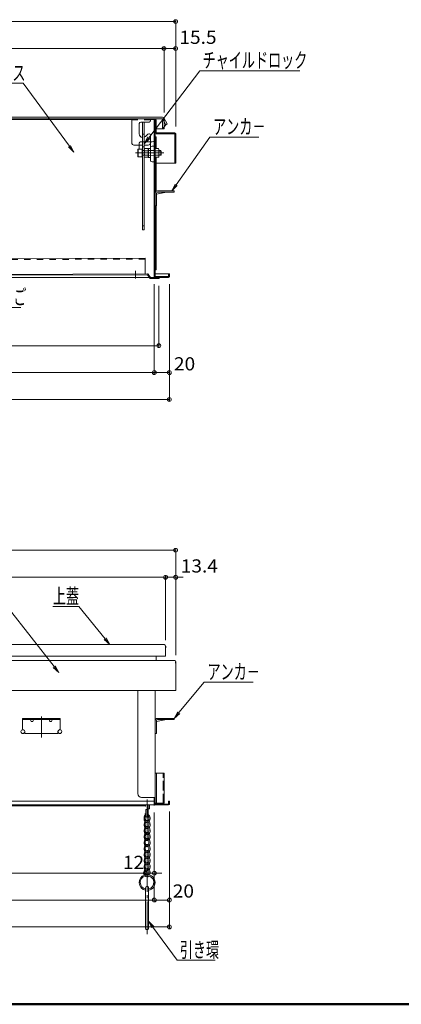
# Model space of a CAD drawing. Units: millimetres. Extents: x -2000 to 2000, y -1386 to 1384.
# Drawn here: x -1050 to -544, y -1386 to -77 of the extents above; entities that cross this region are included whole.
import ezdxf

# ---------------------------------------------------------------- set-up
doc = ezdxf.new("R2010")
doc.units = ezdxf.units.MM
doc.header["$LTSCALE"] = 5
for name, pattern in [('JWW_CENTER2', [13.546667, 11.006667, -0.846667, 0.846667, -0.846667]), ('JWW_DASHED1', [1.693333, 0.846667, -0.846667]), ('JWW_DASHED2', [3.386667, 1.693333, -1.693333]), ('JWW_DASHED3', [3.386667, 2.54, -0.846667]), ('JWW_DASHEDX2', [27.093333, 25.4, -1.693333])]:
    doc.linetypes.add(name, pattern=pattern)
for name, color, linetype in [('10ユーザー', 7, 'Continuous'), ('CYA_M', 7, 'Continuous'), ('CYA_SSD', 7, 'Continuous'), ('GRE_M', 7, 'Continuous'), ('GRE_SS', 7, 'Continuous'), ('GRE_SSD', 7, 'Continuous'), ('MAZ_M', 7, 'Continuous'), ('MAZ_SS', 7, 'Continuous'), ('PARTS2', 7, 'Continuous'), ('PARTS_SIN', 7, 'Continuous'), ('SUNPO', 7, 'Continuous'), ('YEL_M', 7, 'Continuous'), ('zumenwaku', 7, 'Continuous')]:
    doc.layers.add(name, color=color, linetype=linetype)
doc.styles.add('ＭＳ ゴシック', font='txt', dxfattribs={"height": 1})

# ---------------------------------------------------------------- blocks, each defined once
blk = doc.blocks.new('_ORIGIN_1-4_')
at = {"layer": 'SUNPO', "color": 230, "linetype": 'Continuous', "lineweight": 5}
blk.add_line((0, 0), (-1, 0), dxfattribs=at)
blk.add_circle((0, 0), 0.5, dxfattribs=at)
blk = doc.blocks.new('MLeader7_1-4_')
at = {"layer": 'SUNPO', "color": 230, "linetype": 'Continuous', "lineweight": 5}
for p, q in [((-175.81, -46.84), (-162.2, -29.03)), ((-162.2, -29.03), (-161.48, -29.03)), ((-161.48, -29.03), (-135.7, -29.03))]:
    blk.add_line(p, q, dxfattribs=at)
at = {"layer": 'SUNPO', "color": 92, "linetype": 'Continuous', "lineweight": 5}
for p, q in [((-177.02, -48.43), (-176.07, -46.64)), ((-177.02, -48.43), (-175.81, -46.84)), ((-175.54, -47.04), (-177.02, -48.43))]:
    blk.add_line(p, q, dxfattribs=at)
at = {"layer": 'SUNPO', "color": 40, "linetype": 'Continuous', "lineweight": 5, "style": 'ＭＳ ゴシック', "width": 0.63692}
blk.add_text('チャイルドロック', height=4, dxfattribs=at).set_placement((-161.48, -28.23))
blk = doc.blocks.new('MLeader8_1-4_')
at = {"layer": 'SUNPO', "color": 230, "linetype": 'Continuous', "lineweight": 5}
for p, q in [((-168.48, -59.35), (-159.59, -46.69)), ((-159.59, -46.69), (-158.87, -46.69)), ((-158.87, -46.69), (-146.56, -46.69))]:
    blk.add_line(p, q, dxfattribs=at)
at = {"layer": 'SUNPO', "color": 92, "linetype": 'Continuous', "lineweight": 5}
for p, q in [((-169.63, -60.99), (-168.76, -59.16)), ((-169.63, -60.99), (-168.48, -59.35)), ((-168.21, -59.54), (-169.63, -60.99))]:
    blk.add_line(p, q, dxfattribs=at)
at = {"layer": 'SUNPO', "color": 40, "linetype": 'Continuous', "lineweight": 5, "style": 'ＭＳ ゴシック', "width": 0.63692}
blk.add_text('アンカ－', height=4, dxfattribs=at).set_placement((-158.69, -45.89))
blk = doc.blocks.new('MLeader9_1-4_')
at = {"layer": 'SUNPO', "color": 92, "linetype": 'Continuous', "lineweight": 5}
for p, q in [((-238.49, -78.43), (-239.53, -76.69)), ((-239.53, -76.69), (-237.98, -77.99)), ((-239.53, -76.69), (-238.23, -78.21))]:
    blk.add_line(p, q, dxfattribs=at)
at = {"layer": 'SUNPO', "color": 230, "linetype": 'Continuous', "lineweight": 5}
for p, q in [((-238.23, -78.21), (-226.54, -91.93)), ((-226.54, -91.93), (-225.82, -91.93)), ((-225.82, -91.93), (-209.76, -91.93))]:
    blk.add_line(p, q, dxfattribs=at)
at = {"layer": 'SUNPO', "color": 40, "linetype": 'Continuous', "lineweight": 5, "style": 'ＭＳ ゴシック', "width": 0.63692}
blk.add_text('避難はしご', height=4, dxfattribs=at).set_placement((-225.64, -91.18))
blk = doc.blocks.new('MLeader11_1-4_')
at = {"layer": 'SUNPO', "color": 230, "linetype": 'Continuous', "lineweight": 5}
for p, q in [((-209.87, -32.33), (-225.92, -32.33)), ((-209.15, -32.33), (-209.87, -32.33)), ((-196.87, -49.09), (-209.15, -32.33))]:
    blk.add_line(p, q, dxfattribs=at)
at = {"layer": 'SUNPO', "color": 92, "linetype": 'Continuous', "lineweight": 5}
for p, q in [((-195.69, -50.71), (-197.14, -49.29)), ((-195.69, -50.71), (-196.87, -49.09)), ((-196.6, -48.9), (-195.69, -50.71))]:
    blk.add_line(p, q, dxfattribs=at)
at = {"layer": 'SUNPO', "color": 40, "linetype": 'Continuous', "lineweight": 5, "style": 'ＭＳ ゴシック', "width": 0.63692}
blk.add_text('収納ケ－ス', height=4, dxfattribs=at).set_placement((-225.92, -31.61))
blk = doc.blocks.new('MLeader12_1-4_')
at = {"layer": 'SUNPO', "color": 230, "linetype": 'Continuous', "lineweight": 5}
for p, q in [((-195.05, -171.39), (-201.26, -171.39)), ((-194.33, -171.39), (-195.05, -171.39)), ((-187.36, -180), (-194.33, -171.39))]:
    blk.add_line(p, q, dxfattribs=at)
at = {"layer": 'SUNPO', "color": 92, "linetype": 'Continuous', "lineweight": 5}
for p, q in [((-186.1, -181.55), (-187.61, -180.21)), ((-186.1, -181.55), (-187.36, -180)), ((-187.1, -179.79), (-186.1, -181.55))]:
    blk.add_line(p, q, dxfattribs=at)
at = {"layer": 'SUNPO', "color": 40, "linetype": 'Continuous', "lineweight": 5, "style": 'ＭＳ ゴシック', "width": 0.63692}
blk.add_text('上蓋', height=4, dxfattribs=at).set_placement((-201.26, -170.66))
blk = doc.blocks.new('MLeader13_1-4_')
at = {"layer": 'SUNPO', "color": 230, "linetype": 'Continuous', "lineweight": 5}
for p, q in [((-213.9, -171.77), (-229.95, -171.77)), ((-213.18, -171.77), (-213.9, -171.77)), ((-200.96, -187.41), (-213.18, -171.77))]:
    blk.add_line(p, q, dxfattribs=at)
at = {"layer": 'SUNPO', "color": 92, "linetype": 'Continuous', "lineweight": 5}
for p, q in [((-199.72, -188.98), (-201.22, -187.61)), ((-199.72, -188.98), (-200.96, -187.41)), ((-200.69, -187.2), (-199.72, -188.98))]:
    blk.add_line(p, q, dxfattribs=at)
at = {"layer": 'SUNPO', "color": 40, "linetype": 'Continuous', "lineweight": 5, "style": 'ＭＳ ゴシック', "width": 0.63692}
blk.add_text('収納ケ－ス', height=4, dxfattribs=at).set_placement((-229.95, -171.04))
blk = doc.blocks.new('MLeader16_1-4_')
at = {"layer": 'SUNPO', "color": 230, "linetype": 'Continuous', "lineweight": 5}
for p, q in [((-167.8, -199.62), (-161.08, -191.57)), ((-161.08, -191.57), (-160.36, -191.57)), ((-160.36, -191.57), (-148.05, -191.57))]:
    blk.add_line(p, q, dxfattribs=at)
at = {"layer": 'SUNPO', "color": 92, "linetype": 'Continuous', "lineweight": 5}
for p, q in [((-169.08, -201.15), (-168.06, -199.4)), ((-169.08, -201.15), (-167.8, -199.62)), ((-167.54, -199.83), (-169.08, -201.15))]:
    blk.add_line(p, q, dxfattribs=at)
at = {"layer": 'SUNPO', "color": 40, "linetype": 'Continuous', "lineweight": 5, "style": 'ＭＳ ゴシック', "width": 0.63692}
blk.add_text('アンカ－', height=4, dxfattribs=at).set_placement((-160.18, -190.77))
blk = doc.blocks.new('MLeader23_1-4_')
at = {"layer": 'SUNPO', "color": 92, "linetype": 'Continuous', "lineweight": 5}
for p, q in [((-174.95, -256.86), (-175.87, -255.05)), ((-175.87, -255.05), (-174.42, -256.46)), ((-175.87, -255.05), (-174.69, -256.66))]:
    blk.add_line(p, q, dxfattribs=at)
at = {"layer": 'SUNPO', "color": 230, "linetype": 'Continuous', "lineweight": 5}
for p, q in [((-174.69, -256.66), (-168.24, -265.41)), ((-168.24, -265.41), (-167.52, -265.41)), ((-167.52, -265.41), (-158.14, -265.41))]:
    blk.add_line(p, q, dxfattribs=at)
at = {"layer": 'SUNPO', "color": 40, "linetype": 'Continuous', "lineweight": 5, "style": 'ＭＳ ゴシック', "width": 0.63692}
blk.add_text('引き環', height=4, dxfattribs=at).set_placement((-167.53, -264.67))

msp = doc.modelspace()

# ---------------------------------------------------------------- linework, layer by layer
at = {"color": 120, "linetype": 'Continuous', "lineweight": 5}
for p, q in [((-1589.7, -206.9), (-860.7, -206.9)), ((-1589.7, -208.9), (-860.7, -208.9)), ((-901.6, -240.9), (-901.6, -208.9)), ((-901.6, -208.9), (-876.6, -208.9)), ((-876.6, -211), (-876.6, -208.9)), ((-856.1, -216.9), (-860.7, -208.9)), ((-860.7, -208.9), (-860.7, -222.4)), ((-854.4, -215.9), (-859, -207.9)), ((-891.6, -228.9), (-891.6, -215.4)), ((-878.6, -213.4), (-889.6, -213.4)), ((-876.6, -210.4), (-876.6, -211.4)), ((-860.7, -222.4), (-856.1, -216.9)), ((-858.7, -222.4), (-858.7, -220.1)), ((-856.1, -216.9), (-854.4, -215.9)), ((-883.1, -232.5), (-880, -229.4)), ((-876.6, -230.8), (-876.6, -240.9)), ((-869.2, -222.4), (-858.7, -222.4)), ((-887.1, -243.9), (-898.6, -243.9)), ((-879.6, -243.9), (-885.1, -243.9)), ((-858.6, -907.8), (-1221.6, -907.8)), ((-856.6, -923.3), (-856.6, -909.8)), ((-856.6, -923.3), (-1165.6, -923.3))]:
    msp.add_line(p, q, dxfattribs=at)
at = {"color": 92, "linetype": 'JWW_DASHEDX2', "lineweight": 13}
msp.add_line((-858.7, -220.1), (-858.7, -208.9), dxfattribs=at)
at = {"color": 120, "linetype": 'Continuous', "lineweight": 5}
for centre, radius, start, end in [((-860.7, -208.9), 2, 30, 90), ((-889.6, -215.4), 2, 90, 180), ((-878.6, -211.4), 2, 270, 0), ((-886.6, -228.9), 5, 180, 264.2608), ((-886.6, -228.9), 5, 287.4576, 315), ((-878.6, -230.8), 2, 0, 135), ((-898.6, -240.9), 3, 180, 270), ((-879.6, -240.9), 3, 270, 0), ((-858.6, -909.8), 2, 0, 90)]:
    msp.add_arc(centre, radius, start, end, dxfattribs=at)
at = {"color": 92, "linetype": 'JWW_DASHEDX2', "lineweight": 5}
msp.add_arc((-860.7, -208.9), 2, 0, 30, dxfattribs=at)
at = {"layer": '10ユーザー', "color": 120, "linetype": 'Continuous', "lineweight": 5}
for p, q in [((-858.4, -1078.6), (-870.4, -1078.6)), ((-870.4, -1078.6), (-870.4, -1118.6)), ((-868.9, -1078.6), (-868.9, -1118.6)), ((-858.4, -1118.6), (-858.4, -1078.6)), ((-870.4, -1118.6), (-858.4, -1118.6))]:
    msp.add_line(p, q, dxfattribs=at)
at = {"layer": '10ユーザー', "color": 120, "linetype": 'JWW_DASHED3', "lineweight": 5}
msp.add_line((-859.9, -1118.6), (-859.9, -1078.6), dxfattribs=at)
at = {"layer": 'CYA_M', "color": 120, "linetype": 'Continuous', "lineweight": 5}
for p, q in [((-883.7, -394.2), (-1422.7, -396.4)), ((-883.7, -394.2), (-883.6, -415)), ((-1558.4, -417.8), (-880.7, -415)), ((-880.7, -416.2), (-1558.4, -419)), ((-877.5, -420.7), (-880.7, -416.2)), ((-876.6, -420), (-879.7, -415.5)), ((-865.6, -420), (-876.6, -420)), ((-865.6, -421.2), (-876.6, -421.2)), ((-865.6, -420), (-865.6, -421.2)), ((-1046.6, -1005.8), (-996.6, -1005.8)), ((-1046.6, -1005.8), (-1046.6, -1019.8)), ((-1046.6, -1007.4), (-996.6, -1007.4)), ((-1035.7, -1008.9), (-1036.1, -1007.4)), ((-1032.6, -1008.9), (-1032.2, -1007.4)), ((-1010.7, -1008.9), (-1011.1, -1007.4)), ((-1007.6, -1008.9), (-1007.2, -1007.4)), ((-996.6, -1005.8), (-996.6, -1019.8)), ((-868.8, -1010.1), (-855.2, -1007.4)), ((-845.4, -1005.8), (-867.3, -1005.8)), ((-845.4, -1007.4), (-867.3, -1007.4)), ((-845.4, -1007.4), (-845.4, -1005.8)), ((-870.4, -1008.8), (-870.4, -1025.8)), ((-868.8, -1008.9), (-868.8, -1025.8)), ((-1043.6, -1023.4), (-1043.6, -1025.8)), ((-1043.6, -1025.8), (-999.6, -1025.8)), ((-999.6, -1023.4), (-999.6, -1025.8)), ((-870.4, -1025.8), (-868.8, -1025.8)), ((-883.6, -1120.8), (-1221.6, -1120.8)), ((-883.6, -1122), (-1221.6, -1122)), ((-883.6, -1120.8), (-883.6, -1122)), ((-883.2, -1230.9), (-883.2, -1284.8)), ((-879.2, -1230.9), (-879.2, -1284.8))]:
    msp.add_line(p, q, dxfattribs=at)
for centre, radius, start, end in [((-880.7, -416.2), 1.2, 35.223, 90.231), ((-876.6, -420), 1.2, 215.223, 270.231), ((-867.3, -1008.9), 3.1, 90, 180), ((-867.3, -1008.9), 1.5, 90, 180), ((-1045.6, -1019.8), 1, 180, 260.4072), ((-1034.1, -1008.5), 1.6, 195, 345), ((-1009.1, -1008.5), 1.6, 195, 345), ((-997.6, -1019.8), 1, 279.5928, 0), ((-1046.2, -1023.4), 2.6, 0, 80.4049), ((-997, -1023.4), 2.6, 99.5951, 180), ((-881.2, -1230.8), 2, 356.8527, 183.587), ((-881.2, -1284.8), 2, 179.9958, 0.0032)]:
    msp.add_arc(centre, radius, start, end, dxfattribs=at)
at = {"layer": 'CYA_SSD', "color": 134, "linetype": 'JWW_DASHED2', "lineweight": 5}
for p, q in [((-876.6, -210.4), (-901.6, -210.4)), ((-883.7, -395.4), (-1423.2, -397.6))]:
    msp.add_line(p, q, dxfattribs=at)
at = {"layer": 'DEFPOINTS', "color": 7, "linetype": 'Continuous', "lineweight": 5, "const_width": 1}
for points in [[(-842.7, -79.9, 0.414214), (-843.2, -79.4, 0.414214), (-843.7, -79.9, 0.414214), (-843.2, -80.4, 0.414214)], [(-858.2, -115.7, 0.414214), (-858.7, -115.2, 0.414214), (-859.2, -115.7, 0.414214), (-858.7, -116.2, 0.414214)], [(-842.7, -115.7, 0.414214), (-843.2, -115.2, 0.414214), (-843.7, -115.7, 0.414214), (-843.2, -116.2, 0.414214)], [(-858.2, -210.6, 0.414214), (-858.7, -210.1, 0.414214), (-859.2, -210.6, 0.414214), (-858.7, -211.1, 0.414214)], [(-858.2, -210.6, 0.414214), (-858.7, -210.1, 0.414214), (-859.2, -210.6, 0.414214), (-858.7, -211.1, 0.414214)], [(-842.7, -229.1, 0.414214), (-843.2, -228.6, 0.414214), (-843.7, -229.1, 0.414214), (-843.2, -229.6, 0.414214)], [(-842.7, -229.5, 0.414214), (-843.2, -229, 0.414214), (-843.7, -229.5, 0.414214), (-843.2, -230, 0.414214)], [(-871.1, -418.7, 0.414214), (-871.6, -418.2, 0.414214), (-872.1, -418.7, 0.414214), (-871.6, -419.2, 0.414214)], [(-871.1, -418.7, 0.414214), (-871.6, -418.2, 0.414214), (-872.1, -418.7, 0.414214), (-871.6, -419.2, 0.414214)], [(-851.1, -418.7, 0.414214), (-851.6, -418.2, 0.414214), (-852.1, -418.7, 0.414214), (-851.6, -419.2, 0.414214)], [(-851.1, -418.7, 0.414214), (-851.6, -418.2, 0.414214), (-852.1, -418.7, 0.414214), (-851.6, -419.2, 0.414214)], [(-865, -421.1, 0.414214), (-865.5, -420.6, 0.414214), (-866, -421.1, 0.414214), (-865.5, -421.6, 0.414214)], [(-865, -510.6, 0.414214), (-865.5, -510.1, 0.414214), (-866, -510.6, 0.414214), (-865.5, -511.1, 0.414214)], [(-871.1, -546.4, 0.414214), (-871.6, -545.9, 0.414214), (-872.1, -546.4, 0.414214), (-871.6, -546.9, 0.414214)], [(-851.1, -546.4, 0.414214), (-851.6, -545.9, 0.414214), (-852.1, -546.4, 0.414214), (-851.6, -546.9, 0.414214)], [(-851.1, -582.2, 0.414214), (-851.6, -581.7, 0.414214), (-852.1, -582.2, 0.414214), (-851.6, -582.7, 0.414214)], [(-842.7, -782.4, 0.414214), (-843.2, -781.9, 0.414214), (-843.7, -782.4, 0.414214), (-843.2, -782.9, 0.414214)], [(-856.1, -818.3, 0.414214), (-856.6, -817.8, 0.414214), (-857.1, -818.3, 0.414214), (-856.6, -818.8, 0.414214)], [(-842.7, -818.3, 0.414214), (-843.2, -817.8, 0.414214), (-843.7, -818.3, 0.414214), (-843.2, -818.8, 0.414214)], [(-856.1, -910.3, 0.414214), (-856.6, -909.8, 0.414214), (-857.1, -910.3, 0.414214), (-856.6, -910.8, 0.414214)], [(-856.1, -911.8, 0.414214), (-856.6, -911.3, 0.414214), (-857.1, -911.8, 0.414214), (-856.6, -912.3, 0.414214)], [(-842.7, -930.8, 0.414214), (-843.2, -930.3, 0.414214), (-843.7, -930.8, 0.414214), (-843.2, -931.3, 0.414214)], [(-842.7, -931.8, 0.414214), (-843.2, -931.3, 0.414214), (-843.7, -931.8, 0.414214), (-843.2, -932.3, 0.414214)], [(-883.1, -1122, 0.414214), (-883.6, -1121.5, 0.414214), (-884.1, -1122, 0.414214), (-883.6, -1122.5, 0.414214)], [(-883.1, -1122, 0.414214), (-883.6, -1121.5, 0.414214), (-884.1, -1122, 0.414214), (-883.6, -1122.5, 0.414214)], [(-871.1, -1120.8, 0.414214), (-871.6, -1120.3, 0.414214), (-872.1, -1120.8, 0.414214), (-871.6, -1121.3, 0.414214)], [(-871.1, -1120.8, 0.414214), (-871.6, -1120.3, 0.414214), (-872.1, -1120.8, 0.414214), (-871.6, -1121.3, 0.414214)], [(-871.1, -1120.8, 0.414214), (-871.6, -1120.3, 0.414214), (-872.1, -1120.8, 0.414214), (-871.6, -1121.3, 0.414214)], [(-851.1, -1119.6, 0.414214), (-851.6, -1119.1, 0.414214), (-852.1, -1119.6, 0.414214), (-851.6, -1120.1, 0.414214)], [(-851.1, -1119.6, 0.414214), (-851.6, -1119.1, 0.414214), (-852.1, -1119.6, 0.414214), (-851.6, -1120.1, 0.414214)], [(-883.1, -1211.4, 0.414214), (-883.6, -1210.9, 0.414214), (-884.1, -1211.4, 0.414214), (-883.6, -1211.9, 0.414214)], [(-871.1, -1211.4, 0.414214), (-871.6, -1210.9, 0.414214), (-872.1, -1211.4, 0.414214), (-871.6, -1211.9, 0.414214)], [(-871.1, -1247.2, 0.414214), (-871.6, -1246.7, 0.414214), (-872.1, -1247.2, 0.414214), (-871.6, -1247.7, 0.414214)], [(-851.1, -1247.2, 0.414214), (-851.6, -1246.7, 0.414214), (-852.1, -1247.2, 0.414214), (-851.6, -1247.7, 0.414214)], [(-851.1, -1283, 0.414214), (-851.6, -1282.5, 0.414214), (-852.1, -1283, 0.414214), (-851.6, -1283.5, 0.414214)]]:
    msp.add_lwpolyline(points, format="xyb", close=True, dxfattribs=at)
at = {"layer": 'GRE_M', "color": 92, "linetype": 'JWW_DASHED3', "lineweight": 5}
for p, q in [((-891.6, -241.7), (-891.6, -243.9)), ((-889.6, -239.7), (-871.6, -239.4))]:
    msp.add_line(p, q, dxfattribs=at)
at = {"layer": 'GRE_M', "color": 92, "linetype": 'Continuous', "lineweight": 5}
for p, q in [((-891.6, -249.4), (-891.6, -243.9)), ((-879.6, -249), (-879.1, -248.5)), ((-877.1, -248.4), (-879.1, -248.5)), ((-871.6, -239.4), (-876.6, -239.5)), ((-876.6, -241.5), (-876.6, -264.4)), ((-874.6, -245.5), (-871.6, -245.4)), ((-871.6, -239.4), (-871.6, -266.4)), ((-879.6, -249), (-879.6, -259.9)), ((-879.6, -259.9), (-879.1, -260.4)), ((-877.1, -260.4), (-879.1, -260.4)), ((-874.6, -266.4), (-871.6, -266.4)), ((-870.4, -307.9), (-870.4, -324.9)), ((-868.8, -309.2), (-855.2, -306.5)), ((-868.8, -308), (-868.8, -324.9)), ((-845.4, -304.9), (-867.3, -304.9)), ((-845.4, -306.5), (-867.3, -306.5)), ((-845.4, -306.5), (-845.4, -304.9)), ((-870.4, -324.9), (-868.8, -324.9)), ((-869.8, -325), (-870.4, -325)), ((-869.8, -325), (-869.8, -324.9)), ((-881.2, -1120.8), (-881.2, -1136.1)), ((-881.2, -1120.8), (-881.2, -1136.1)), ((-879.6, -1120.8), (-879.6, -1136.1)), ((-878, -1120.8), (-878, -1125.8)), ((-882.8, -1126.8), (-882.8, -1136.1)), ((-882.8, -1126.8), (-881.2, -1126.8)), ((-879.6, -1125.8), (-878, -1125.8)), ((-890, -1223.3), (-891.6, -1223))]:
    msp.add_line(p, q, dxfattribs=at)
at = {"layer": 'GRE_M', "color": 92, "linetype": 'JWW_DASHED3', "lineweight": 5}
msp.add_arc((-889.6, -241.7), 2, 91, 180, dxfattribs=at)
at = {"layer": 'GRE_M', "color": 92, "linetype": 'Continuous', "lineweight": 5}
for centre, radius, start, end in [((-877.1, -247.9), 0.5, 271, 0), ((-874.6, -241.5), 2, 91, 180), ((-874.6, -247.5), 2, 91, 180), ((-877.1, -260.9), 0.5, 360, 89), ((-874.6, -264.4), 2, 180, 269), ((-867.3, -308), 3.1, 90, 180), ((-867.3, -308), 1.5, 90, 180), ((-882, -1136.1), 0.8, 180, 360), ((-880.4, -1136.1), 0.8, 180, 360), ((-881.2, -1223.8), 10.6, 108.6905, 259.1618), ((-881.2, -1223.8), 9, 106.2174, 257.2057), ((-881.2, -1223.8), 10.6, 280.8774, 100.0194), ((-881.2, -1223.8), 9, 282.841, 90.4333)]:
    msp.add_arc(centre, radius, start, end, dxfattribs=at)
at = {"layer": 'GRE_SS', "color": 92, "linetype": 'Continuous', "lineweight": 5}
msp.add_line((-879.1, -248.5), (-879.1, -260.4), dxfattribs=at)
at = {"layer": 'GRE_SSD', "color": 134, "linetype": 'JWW_DASHED2', "lineweight": 5}
for p, q in [((-871.6, -251.3), (-879.6, -251.2)), ((-871.6, -257.5), (-879.6, -257.7))]:
    msp.add_line(p, q, dxfattribs=at)
at = {"layer": 'MAZ_M', "color": 200, "linetype": 'Continuous', "lineweight": 5}
for p, q in [((-887.1, -213.4), (-887.1, -356.4)), ((-887.1, -213.4), (-885.1, -213.4)), ((-885.1, -213.4), (-885.1, -356.4)), ((-893.6, -249.7), (-893.2, -249.4)), ((-893.6, -259.2), (-893.6, -249.7)), ((-893.2, -259.4), (-893.6, -259.2)), ((-893.2, -249.4), (-893.2, -259.4)), ((-893.2, -249.4), (-887.6, -249.4)), ((-887.6, -259.4), (-893.2, -259.4)), ((-887.6, -249.4), (-887.6, -259.4)), ((-887.4, -251.4), (-887.1, -251.4)), ((-887.1, -257.4), (-887.4, -257.4)), ((-884.4, -248.7), (-884.9, -249.4)), ((-884.9, -249.4), (-884.9, -259.4)), ((-884.9, -251.4), (-884.9, -257.4)), ((-884.9, -259.4), (-884.4, -260.2)), ((-879.9, -248.7), (-884.4, -248.7)), ((-879.9, -251.5), (-884.4, -251.5)), ((-884.4, -257.3), (-879.9, -257.3)), ((-884.4, -260.2), (-879.9, -260.2)), ((-879.9, -248.7), (-879.9, -260.2)), ((-870.4, -248.7), (-870.4, -260.2)), ((-870.4, -248.7), (-865.9, -248.7)), ((-870.4, -251.5), (-865.9, -251.5)), ((-865.9, -257.3), (-870.4, -257.3)), ((-865.9, -260.2), (-870.4, -260.2)), ((-865.9, -248.7), (-865.4, -249.4)), ((-865.4, -259.4), (-865.9, -260.2)), ((-865.4, -249.4), (-865.4, -259.4)), ((-865.4, -251.4), (-863.1, -251.4)), ((-863.1, -257.4), (-865.4, -257.4)), ((-862.6, -251.9), (-863.1, -251.4)), ((-863.1, -257.4), (-862.6, -256.9)), ((-862.6, -251.9), (-862.6, -256.9)), ((-885.1, -356.4), (-887.1, -356.4))]:
    msp.add_line(p, q, dxfattribs=at)
for centre, radius, start, end in [((-887.4, -251.2), 0.25, 180, 270), ((-887.4, -257.7), 0.25, 90, 180), ((-882.3, -250.1), 2.56, 180, 214.3842), ((-875.3, -254.4), 9.55, 162.412, 197.588), ((-882.3, -258.8), 2.56, 145.6158, 180), ((-868, -250.1), 2.56, 325.6158, 0), ((-875, -254.4), 9.55, 342.412, 17.588), ((-868, -258.8), 2.56, 0, 34.3842)]:
    msp.add_arc(centre, radius, start, end, dxfattribs=at)
at = {"layer": 'MAZ_SS', "color": 230, "linetype": 'Continuous', "lineweight": 5}
for p, q in [((-865.4, -251.9), (-862.6, -251.9)), ((-865.4, -256.9), (-862.6, -256.9)), ((-863.1, -251.4), (-863.1, -257.4))]:
    msp.add_line(p, q, dxfattribs=at)
for centre, major_axis, ratio, start_param, end_param in [((-881.2, -1138.8), (0, 5.6), 0.714286, 0.411517, 3.567545), ((-881.2, -1138.8), (0, -4), 0.6, 3.871322, 6.283185), ((-881.2, -1138.8), (0, 5.6), 0.714286, 3.916786, 5.871669), ((-881.2, -1138.8), (0, 4), 0.6, 3.901215, 5.553459), ((-881.2, -1146.8), (0, 5.6), 0.714286, 0.775193, 3.567545), ((-881.2, -1154.8), (0, 5.6), 0.714286, 0.775193, 3.567545), ((-881.2, -1146.8), (0, -4), 0.6, 3.901215, 6.283185), ((-881.2, -1146.8), (0, 5.6), 0.714286, 0, 0.425953), ((-881.2, -1154.8), (0, 5.6), 0.714286, 0, 0.425953), ((-881.2, -1146.8), (0, 5.6), 0.714286, 3.916786, 6.283185), ((-881.2, -1146.8), (0, 4), 0.6, 3.901215, 6.283185), ((-881.2, -1154.8), (0, 5.6), 0.714286, 3.916786, 6.283185), ((-881.2, -1154.8), (0, 4), 0.6, 3.901215, 6.283185), ((-881.2, -1162.8), (0, 5.6), 0.714286, 0.775193, 3.567545), ((-881.2, -1154.8), (0, -4), 0.6, 3.901215, 6.283185), ((-881.2, -1162.8), (0, -4), 0.6, 3.901215, 6.283185), ((-881.2, -1162.8), (0, -4), 0.6, 3.141593, 9.424778), ((-881.2, -1162.8), (0, 5.6), 0.714286, 0, 0.425953), ((-881.2, -1162.8), (0, 5.6), 0.714286, 3.916786, 6.283185), ((-881.2, -1162.8), (0, 4), 0.6, 3.901215, 6.283185), ((-881.2, -1170.8), (0, 5.6), 0.714286, 0.775193, 3.567545), ((-881.2, -1178.8), (0, 5.6), 0.714286, 0.775193, 3.567545), ((-881.2, -1170.8), (0, -4), 0.6, 3.901215, 6.283185), ((-881.2, -1178.8), (0, -4), 0.6, 3.901215, 6.283185), ((-881.2, -1170.8), (0, 5.6), 0.714286, 0, 0.425953), ((-881.2, -1178.8), (0, 5.6), 0.714286, 0, 0.425953), ((-881.2, -1170.8), (0, 5.6), 0.714286, 3.916786, 6.283185), ((-881.2, -1170.8), (0, 4), 0.6, 3.901215, 6.283185), ((-881.2, -1178.8), (0, 5.6), 0.714286, 3.916786, 6.283185), ((-881.2, -1178.8), (0, 4), 0.6, 3.901215, 6.283185), ((-881.2, -1186.8), (0, 5.6), 0.714286, 0.775193, 3.567545), ((-881.2, -1186.8), (0, 4), 0.6, 0.759622, 3.141593), ((-881.2, -1186.8), (0, 5.6), 0.714286, 3.916786, 6.709138), ((-881.2, -1194.8), (0, 5.6), 0.714286, 3.916786, 6.709138), ((-881.2, -1186.8), (0, 4), 0.6, 3.901215, 6.283185), ((-881.2, -1194.8), (0, 5.6), 0.714286, 0.775193, 3.567545), ((-881.2, -1202.8), (0, 5.6), 0.714286, 0.775193, 3.567545), ((-881.2, -1194.8), (0, 4), 0.6, 0.759622, 3.141593), ((-881.2, -1202.8), (0, 4), 0.6, 0.759622, 3.141593), ((-881.2, -1202.8), (0, 5.6), 0.714286, 3.916786, 6.709138), ((-881.2, -1194.8), (0, 4), 0.6, 3.901215, 6.283185), ((-881.2, -1202.8), (0, 4), 0.6, 3.901215, 6.283185), ((-881.2, -1210.8), (0, 5.6), 0.714286, 0.775193, 3.821069), ((-881.2, -1210.8), (0, 4), 0.6, 0.759622, 3.141593), ((-881.2, -1210.8), (0, 5.6), 0.714286, 4.156074, 6.709138), ((-881.2, -1210.8), (0, 4), 0.6, 4.017958, 6.283185)]:
    msp.add_ellipse(centre, major_axis=major_axis, ratio=ratio, start_param=start_param, end_param=end_param, dxfattribs=at)
at = {"layer": 'PARTS2', "color": 200, "linetype": 'JWW_DASHED1', "lineweight": 5}
for p, q in [((-887.1, -229.4), (-885.1, -229.4)), ((-887.1, -246.4), (-885.1, -246.4)), ((-887.1, -251.4), (-884.9, -251.4)), ((-887.1, -257.4), (-884.9, -257.4)), ((-871.6, -251.4), (-870.4, -251.4)), ((-870.4, -257.4), (-871.6, -257.4)), ((-885.1, -351.4), (-887.1, -351.4))]:
    msp.add_line(p, q, dxfattribs=at)
at = {"layer": 'PARTS_SIN', "color": 120, "linetype": 'JWW_CENTER2', "lineweight": 5}
for p, q in [((-896.6, -254.4), (-858.9, -254.4)), ((-896.6, -411), (-896.6, -421.1)), ((-1021.6, -1003.5), (-1021.6, -1031.4)), ((-881.2, -1113.6), (-881.2, -1292.6))]:
    msp.add_line(p, q, dxfattribs=at)
at = {"layer": 'SUNPO', "color": 230, "linetype": 'Continuous', "lineweight": 5}
for p, q in [((-843.2, -219.1), (-843.2, -77.4)), ((-1595, -79.9), (-848.2, -79.9)), ((-1586.7, -115.7), (-863.7, -115.7)), ((-858.7, -200.6), (-858.7, -113.2)), ((-858.7, -200.6), (-858.7, -113.2)), ((-853.7, -115.7), (-848.2, -115.7)), ((-843.2, -219.5), (-843.2, -113.2)), ((-871.6, -428.7), (-871.6, -548.9)), ((-871.6, -428.7), (-871.6, -548.9)), ((-865.5, -431.1), (-865.5, -513.1)), ((-851.6, -428.7), (-851.6, -584.7)), ((-851.6, -428.7), (-851.6, -548.9)), ((-1554.6, -510.6), (-870.5, -510.6)), ((-1566.6, -546.4), (-876.6, -546.4)), ((-866.6, -546.4), (-856.6, -546.4)), ((-1586.6, -582.2), (-856.6, -582.2)), ((-1595, -782.4), (-848.2, -782.4)), ((-843.2, -921.8), (-843.2, -779.9)), ((-1581.6, -818.3), (-861.6, -818.3)), ((-861.6, -818.3), (-866.6, -818.3)), ((-856.6, -901.8), (-856.6, -815.8)), ((-856.6, -900.3), (-856.6, -815.8)), ((-856.6, -818.3), (-843.2, -818.3)), ((-843.2, -920.8), (-843.2, -815.8)), ((-838.2, -818.3), (-833.2, -818.3)), ((-883.6, -1132), (-883.6, -1213.9)), ((-883.6, -1132), (-883.6, -1213.9)), ((-871.6, -1130.8), (-871.6, -1249.7)), ((-871.6, -1130.8), (-871.6, -1249.7)), ((-871.6, -1130.8), (-871.6, -1213.9)), ((-851.6, -1129.6), (-851.6, -1285.5)), ((-851.6, -1129.6), (-851.6, -1249.7)), ((-1554.6, -1211.4), (-888.6, -1211.4)), ((-888.6, -1211.4), (-893.6, -1211.4)), ((-883.6, -1211.4), (-871.6, -1211.4)), ((-866.6, -1211.4), (-861.6, -1211.4)), ((-1566.6, -1247.2), (-876.6, -1247.2)), ((-866.6, -1247.2), (-856.6, -1247.2)), ((-1586.6, -1283), (-856.6, -1283))]:
    msp.add_line(p, q, dxfattribs=at)
at = {"layer": 'YEL_M', "color": 40, "linetype": 'Continuous', "lineweight": 5}
for p, q in [((-1191.2, -209.9), (-901.6, -209.9)), ((-876.6, -209.9), (-870.4, -209.9)), ((-871.6, -418.7), (-871.6, -211.1)), ((-870.4, -418.7), (-870.4, -211.1)), ((-869.2, -227.9), (-869.2, -211.1)), ((-870.4, -232.9), (-869.2, -232.9)), ((-869.2, -227.9), (-844.4, -227.9)), ((-844.4, -229.1), (-869.2, -229.1)), ((-869.2, -248.7), (-869.2, -232.9)), ((-844.4, -229.1), (-844.4, -267.9)), ((-843.2, -229.1), (-843.2, -267.9)), ((-869.2, -305.6), (-869.2, -260.2)), ((-843.2, -267.9), (-869.2, -267.9)), ((-869.2, -409.9), (-869.2, -324.9)), ((-869.2, -409.9), (-870.4, -409.9)), ((-853.6, -414.9), (-870.4, -414.9)), ((-852.8, -414.9), (-851.6, -414.9)), ((-852.8, -414.9), (-852.8, -418.7)), ((-851.6, -414.9), (-851.6, -418.7)), ((-1473.4, -419.9), (-878.1, -419.9)), ((-876.6, -419.9), (-870.4, -419.9)), ((-870.4, -418.7), (-852.8, -418.7)), ((-870.4, -419.9), (-852.8, -419.9)), ((-844.4, -928.8), (-1221.6, -928.8)), ((-869.2, -928.8), (-869.2, -923.3)), ((-843.2, -968.8), (-843.2, -930)), ((-843.2, -968.8), (-1221.6, -968.8)), ((-893.4, -968.8), (-893.4, -1105.8)), ((-870.4, -1119.6), (-870.4, -968.8)), ((-888.4, -1110.8), (-870.4, -1110.8)), ((-871.6, -1120.8), (-871.6, -1110.8)), ((-871.6, -1119.6), (-871.6, -1110.8)), ((-1554.6, -1120.8), (-871.6, -1120.8)), ((-1221.6, -1115.8), (-871.6, -1115.8)), ((-871.6, -1115.8), (-870.4, -1115.8)), ((-870.4, -1119.6), (-852.8, -1119.6)), ((-870.4, -1120.8), (-852.8, -1120.8)), ((-852.8, -1115.8), (-852.8, -1119.6)), ((-852.8, -1115.8), (-851.6, -1115.8)), ((-851.6, -1115.8), (-851.6, -1119.6))]:
    msp.add_line(p, q, dxfattribs=at)
for centre in [(-1046.2, -1023.4), (-997, -1023.4)]:
    msp.add_circle(centre, 2.5, dxfattribs=at)
for centre, radius, start, end in [((-870.4, -211.1), 1.2, 0, 180), ((-869.2, -227.9), 1.2, 180, 270), ((-844.4, -229.1), 1.2, 0, 90), ((-853.6, -416.9), 2, 66.4203, 90), ((-870.4, -418.7), 1.2, 180, 270), ((-852.8, -418.7), 1.2, 270, 0), ((-844.4, -930), 1.2, 0, 90), ((-888.4, -1105.8), 5, 180, 270), ((-870.4, -1119.6), 1.2, 180, 270), ((-852.8, -1119.6), 1.2, 270.0001, 0)]:
    msp.add_arc(centre, radius, start, end, dxfattribs=at)
at = {"layer": 'zumenwaku', "color": 200, "linetype": 'Continuous', "lineweight": 50}
msp.add_line((-2000.1, -1385.7), (1999.9, -1385.7), dxfattribs=at)

# ---------------------------------------------------------------- block references
at = {"layer": 'SUNPO', "color": 230, "linetype": 'Continuous', "lineweight": 5, "xscale": 5, "yscale": 5}
for p in [(-843.2, -79.9), (-858.7, -115.7), (-843.2, -115.7), (-865.5, -510.6), (-871.6, -546.4), (-851.6, -546.4), (-851.6, -582.2), (-843.2, -782.4), (-856.6, -818.3), (-856.6, -818.3), (-883.6, -1211.4), (-883.6, -1211.4), (-871.6, -1247.2), (-851.6, -1247.2), (-851.6, -1283)]:
    msp.add_blockref('_ORIGIN_1-4_', p, dxfattribs=at)
at = {"layer": 'SUNPO', "color": 230, "linetype": 'Continuous', "lineweight": 5, "xscale": 5, "yscale": 5, "rotation": 180}
for p in [(-858.7, -115.7), (-871.6, -546.4), (-843.2, -818.3), (-871.6, -1211.4), (-871.6, -1247.2)]:
    msp.add_blockref('_ORIGIN_1-4_', p, dxfattribs=at)
at = {"layer": 'SUNPO', "color": 92, "linetype": 'Continuous', "lineweight": 5, "xscale": 5, "yscale": 5}
for name in ['MLeader7_1-4_', 'MLeader11_1-4_', 'MLeader8_1-4_', 'MLeader9_1-4_', 'MLeader13_1-4_', 'MLeader12_1-4_', 'MLeader16_1-4_', 'MLeader23_1-4_']:
    msp.add_blockref(name, (0, 0), dxfattribs=at)

# ---------------------------------------------------------------- texts
at = {"layer": 'SUNPO', "color": 40, "linetype": 'Continuous', "lineweight": 5, "style": 'ＭＳ ゴシック', "width": 1.064736}
for s, p in [('15.5', (-838.3, -109.5)), ('20', (-845.5, -543.4)), ('13.4', (-836.5, -812)), ('12', (-913.3, -1205.9)), ('20', (-847.1, -1243.9))]:
    msp.add_text(s, height=17.49, dxfattribs=at).set_placement(p)

doc.saveas('drawing.dxf')
